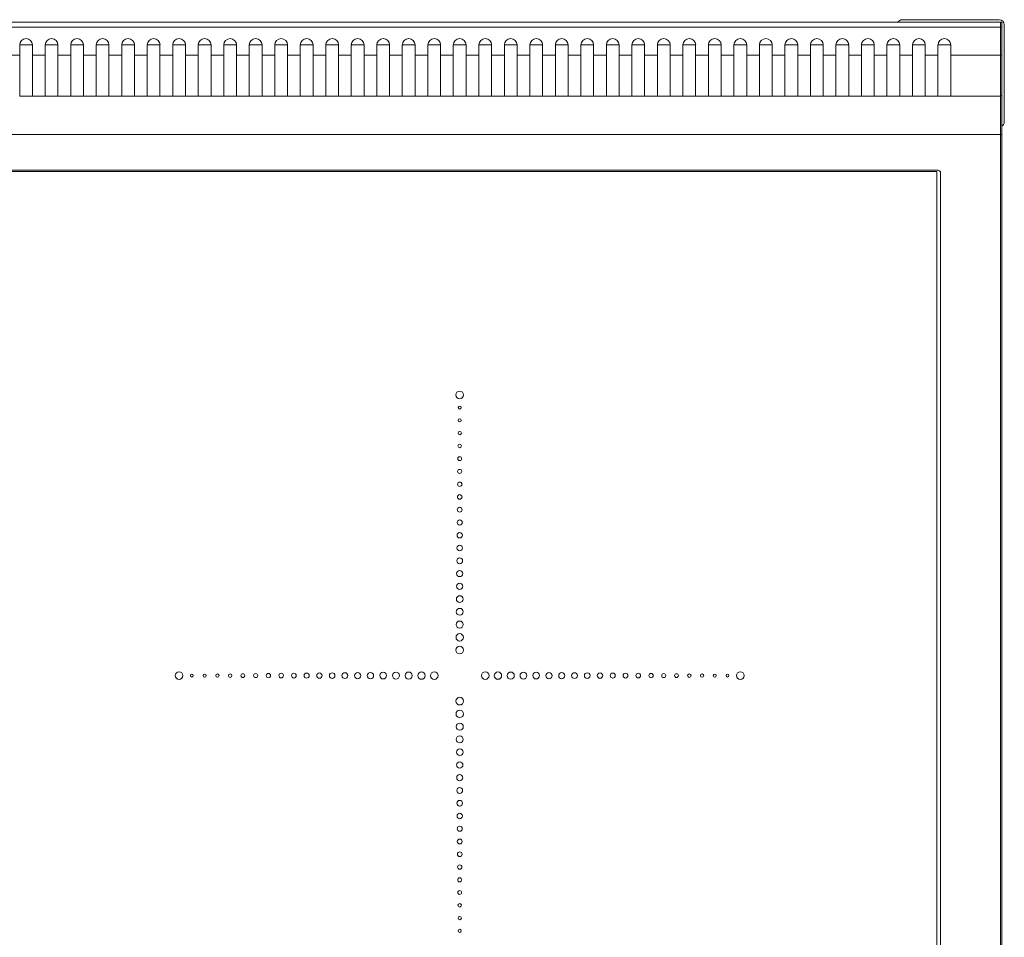
# Model space of a CAD drawing. Units: millimetres. Extents: x -747 to 603, y -522 to 689.
# Drawn here: x 140 to 526, y 115 to 474 of the extents above; entities that cross this region are included whole.
import ezdxf

# ---------------------------------------------------------------- set-up
doc = ezdxf.new("R2010")
doc.units = ezdxf.units.MM
doc.layers.add('plan', color=10, linetype='Continuous')

# ---------------------------------------------------------------- blocks, each defined once
blk = doc.blocks.new('A$Ceb0650a5')
at = {"linetype": 'Continuous', "lineweight": 0}
for p, q in [((142.98, 510.39), (1316.98, 510.39)), ((1316.48, 511.39), (1278.48, 511.39)), ((1316.98, 510.39), (1316.98, 508.49)), ((1317.48, 510.39), (1316.98, 510.39)), ((1317.48, 509.89), (1317.48, 510.39)), ((1317.48, 508.48), (1317.48, 509.89)), ((142.98, 508.49), (1316.98, 508.49)), ((1316.98, 497.49), (1316.98, 508.49)), ((1317.48, 508.48), (1317.48, 497.49)), ((1318.48, 471.39), (1318.48, 509.39)), ((932.48, 501.49), (932.48, 497.49)), ((932.48, 501.49), (934.12, 501.49)), ((934.12, 501.49), (935.85, 501.49)), ((935.85, 501.49), (937.48, 501.49)), ((937.48, 501.49), (937.49, 501.49)), ((937.48, 501.49), (937.48, 497.49)), ((942.48, 501.49), (944.12, 501.49)), ((942.48, 501.49), (942.48, 497.49)), ((944.12, 501.49), (945.85, 501.49)), ((945.85, 501.49), (947.48, 501.49)), ((947.48, 501.49), (947.48, 497.49)), ((947.48, 501.49), (947.49, 501.49)), ((952.48, 501.49), (952.48, 497.49)), ((952.48, 501.49), (954.12, 501.49)), ((954.12, 501.49), (955.85, 501.49)), ((955.85, 501.49), (957.48, 501.49)), ((957.48, 501.49), (957.49, 501.49)), ((957.48, 501.49), (957.48, 497.49)), ((962.48, 501.49), (964.12, 501.49)), ((962.48, 501.49), (962.48, 497.49)), ((964.12, 501.49), (965.85, 501.49)), ((965.85, 501.49), (967.48, 501.49)), ((967.48, 501.49), (967.48, 497.49)), ((967.48, 501.49), (967.49, 501.49)), ((972.48, 501.49), (972.48, 497.49)), ((972.48, 501.49), (974.12, 501.49)), ((974.12, 501.49), (975.85, 501.49)), ((975.85, 501.49), (977.48, 501.49)), ((977.48, 501.49), (977.49, 501.49)), ((977.48, 501.49), (977.48, 497.49)), ((982.48, 501.49), (984.12, 501.49)), ((982.48, 501.49), (982.48, 497.49)), ((984.12, 501.49), (985.85, 501.49)), ((985.85, 501.49), (987.48, 501.49)), ((987.48, 501.49), (987.48, 497.49)), ((987.48, 501.49), (987.49, 501.49)), ((992.48, 501.49), (992.48, 497.49)), ((992.48, 501.49), (994.12, 501.49)), ((994.12, 501.49), (995.85, 501.49)), ((995.85, 501.49), (997.48, 501.49)), ((997.48, 501.49), (997.49, 501.49)), ((997.48, 501.49), (997.48, 497.49)), ((1002.48, 501.49), (1004.12, 501.49)), ((1002.48, 501.49), (1002.48, 497.49)), ((1004.12, 501.49), (1005.85, 501.49)), ((1005.85, 501.49), (1007.48, 501.49)), ((1007.48, 501.49), (1007.48, 497.49)), ((1007.48, 501.49), (1007.49, 501.49)), ((1012.48, 501.49), (1012.48, 497.49)), ((1012.48, 501.49), (1014.12, 501.49)), ((1014.12, 501.49), (1015.85, 501.49)), ((1015.85, 501.49), (1017.48, 501.49)), ((1017.48, 501.49), (1017.49, 501.49)), ((1017.48, 501.49), (1017.48, 497.49)), ((1022.48, 501.49), (1024.12, 501.49)), ((1022.48, 501.49), (1022.48, 497.49)), ((1024.12, 501.49), (1025.85, 501.49)), ((1025.85, 501.49), (1027.48, 501.49)), ((1027.48, 501.49), (1027.48, 497.49)), ((1027.48, 501.49), (1027.49, 501.49)), ((1032.48, 501.49), (1032.48, 497.49)), ((1032.48, 501.49), (1034.12, 501.49)), ((1034.12, 501.49), (1035.85, 501.49)), ((1035.85, 501.49), (1037.48, 501.49)), ((1037.48, 501.49), (1037.49, 501.49)), ((1037.48, 501.49), (1037.48, 497.49)), ((1042.48, 501.49), (1044.12, 501.49)), ((1042.48, 501.49), (1042.48, 497.49)), ((1044.12, 501.49), (1045.85, 501.49)), ((1045.85, 501.49), (1047.48, 501.49)), ((1047.48, 501.49), (1047.48, 497.49)), ((1047.48, 501.49), (1047.49, 501.49)), ((1052.48, 501.49), (1052.48, 497.49)), ((1052.48, 501.49), (1054.12, 501.49)), ((1054.12, 501.49), (1055.85, 501.49)), ((1055.85, 501.49), (1057.48, 501.49)), ((1057.48, 501.49), (1057.49, 501.49)), ((1057.48, 501.49), (1057.48, 497.49)), ((1062.48, 501.49), (1064.12, 501.49)), ((1062.48, 501.49), (1062.48, 497.49)), ((1064.12, 501.49), (1065.85, 501.49)), ((1065.85, 501.49), (1067.48, 501.49)), ((1067.48, 501.49), (1067.48, 497.49)), ((1067.48, 501.49), (1067.49, 501.49)), ((1072.48, 501.49), (1072.48, 497.49)), ((1072.48, 501.49), (1074.12, 501.49)), ((1074.12, 501.49), (1075.85, 501.49)), ((1075.85, 501.49), (1077.48, 501.49)), ((1077.48, 501.49), (1077.49, 501.49)), ((1077.48, 501.49), (1077.48, 497.49)), ((1082.48, 501.49), (1084.12, 501.49)), ((1082.48, 501.49), (1082.48, 497.49)), ((1084.12, 501.49), (1085.85, 501.49)), ((1085.85, 501.49), (1087.48, 501.49)), ((1087.48, 501.49), (1087.48, 497.49)), ((1087.48, 501.49), (1087.49, 501.49)), ((1092.48, 501.49), (1092.48, 497.49)), ((1092.48, 501.49), (1094.12, 501.49)), ((1094.12, 501.49), (1095.85, 501.49)), ((1095.85, 501.49), (1097.48, 501.49)), ((1097.48, 501.49), (1097.49, 501.49)), ((1097.48, 501.49), (1097.48, 497.49)), ((1102.48, 501.49), (1104.12, 501.49)), ((1102.48, 501.49), (1102.48, 497.49)), ((1104.12, 501.49), (1105.85, 501.49)), ((1105.85, 501.49), (1107.48, 501.49)), ((1107.48, 501.49), (1107.48, 497.49)), ((1107.48, 501.49), (1107.49, 501.49)), ((1112.48, 501.49), (1112.48, 497.49)), ((1112.48, 501.49), (1114.12, 501.49)), ((1114.12, 501.49), (1115.85, 501.49)), ((1115.85, 501.49), (1117.48, 501.49)), ((1117.48, 501.49), (1117.49, 501.49)), ((1117.48, 501.49), (1117.48, 497.49)), ((1122.48, 501.49), (1124.12, 501.49)), ((1122.48, 501.49), (1122.48, 497.49)), ((1124.12, 501.49), (1125.85, 501.49)), ((1125.85, 501.49), (1127.48, 501.49)), ((1127.48, 501.49), (1127.48, 497.49)), ((1127.48, 501.49), (1127.49, 501.49)), ((1132.48, 501.49), (1132.48, 497.49)), ((1132.48, 501.49), (1134.12, 501.49)), ((1134.12, 501.49), (1135.85, 501.49)), ((1135.85, 501.49), (1137.48, 501.49)), ((1137.48, 501.49), (1137.49, 501.49)), ((1137.48, 501.49), (1137.48, 497.49)), ((1142.48, 501.49), (1144.12, 501.49)), ((1142.48, 501.49), (1142.48, 497.49)), ((1144.12, 501.49), (1145.85, 501.49)), ((1145.85, 501.49), (1147.48, 501.49)), ((1147.48, 501.49), (1147.48, 497.49)), ((1147.48, 501.49), (1147.49, 501.49)), ((1152.48, 501.49), (1152.48, 497.49)), ((1152.48, 501.49), (1154.12, 501.49)), ((1154.12, 501.49), (1155.85, 501.49)), ((1155.85, 501.49), (1157.48, 501.49)), ((1157.48, 501.49), (1157.49, 501.49)), ((1157.48, 501.49), (1157.48, 497.49)), ((1162.48, 501.49), (1164.12, 501.49)), ((1162.48, 501.49), (1162.48, 497.49)), ((1164.12, 501.49), (1165.85, 501.49)), ((1165.85, 501.49), (1167.48, 501.49)), ((1167.48, 501.49), (1167.48, 497.49)), ((1167.48, 501.49), (1167.49, 501.49)), ((1172.48, 501.49), (1172.48, 497.49)), ((1172.48, 501.49), (1174.12, 501.49)), ((1174.12, 501.49), (1175.85, 501.49)), ((1175.85, 501.49), (1177.48, 501.49)), ((1177.48, 501.49), (1177.49, 501.49)), ((1177.48, 501.49), (1177.48, 497.49)), ((1182.48, 501.49), (1184.12, 501.49)), ((1182.48, 501.49), (1182.48, 497.49)), ((1184.12, 501.49), (1185.85, 501.49)), ((1185.85, 501.49), (1187.48, 501.49)), ((1187.48, 501.49), (1187.48, 497.49)), ((1187.48, 501.49), (1187.49, 501.49)), ((1192.48, 501.49), (1192.48, 497.49)), ((1192.48, 501.49), (1194.12, 501.49)), ((1194.12, 501.49), (1195.85, 501.49)), ((1195.85, 501.49), (1197.48, 501.49)), ((1197.48, 501.49), (1197.49, 501.49)), ((1197.48, 501.49), (1197.48, 497.49)), ((1202.48, 501.49), (1204.12, 501.49)), ((1202.48, 501.49), (1202.48, 497.49)), ((1204.12, 501.49), (1205.85, 501.49)), ((1205.85, 501.49), (1207.48, 501.49)), ((1207.48, 501.49), (1207.48, 497.49)), ((1207.48, 501.49), (1207.49, 501.49)), ((1212.48, 501.49), (1212.48, 497.49)), ((1212.48, 501.49), (1214.12, 501.49)), ((1214.12, 501.49), (1215.85, 501.49)), ((1215.85, 501.49), (1217.48, 501.49)), ((1217.48, 501.49), (1217.49, 501.49)), ((1217.48, 501.49), (1217.48, 497.49)), ((1222.48, 501.49), (1224.12, 501.49)), ((1222.48, 501.49), (1222.48, 497.49)), ((1224.12, 501.49), (1225.85, 501.49)), ((1225.85, 501.49), (1227.48, 501.49)), ((1227.48, 501.49), (1227.48, 497.49)), ((1227.48, 501.49), (1227.49, 501.49)), ((1232.48, 501.49), (1232.48, 497.49)), ((1232.48, 501.49), (1234.12, 501.49)), ((1234.12, 501.49), (1235.85, 501.49)), ((1235.85, 501.49), (1237.48, 501.49)), ((1237.48, 501.49), (1237.49, 501.49)), ((1237.48, 501.49), (1237.48, 497.49)), ((1242.48, 501.49), (1244.12, 501.49)), ((1242.48, 501.49), (1242.48, 497.49)), ((1244.12, 501.49), (1245.85, 501.49)), ((1245.85, 501.49), (1247.48, 501.49)), ((1247.48, 501.49), (1247.48, 497.49)), ((1247.48, 501.49), (1247.49, 501.49)), ((1252.48, 501.49), (1252.48, 497.49)), ((1252.48, 501.49), (1254.12, 501.49)), ((1254.12, 501.49), (1255.85, 501.49)), ((1255.85, 501.49), (1257.48, 501.49)), ((1257.48, 501.49), (1257.49, 501.49)), ((1257.48, 501.49), (1257.48, 497.49)), ((1262.48, 501.49), (1264.12, 501.49)), ((1262.48, 501.49), (1262.48, 497.49)), ((1264.12, 501.49), (1265.85, 501.49)), ((1265.85, 501.49), (1267.48, 501.49)), ((1267.48, 501.49), (1267.48, 497.49)), ((1267.48, 501.49), (1267.49, 501.49)), ((1272.48, 501.49), (1272.48, 497.49)), ((1272.48, 501.49), (1274.12, 501.49)), ((1274.12, 501.49), (1275.85, 501.49)), ((1275.85, 501.49), (1277.48, 501.49)), ((1277.48, 501.49), (1277.49, 501.49)), ((1277.48, 501.49), (1277.48, 497.49)), ((1282.48, 501.49), (1284.12, 501.49)), ((1282.48, 501.49), (1282.48, 497.49)), ((1284.12, 501.49), (1285.85, 501.49)), ((1285.85, 501.49), (1287.48, 501.49)), ((1287.48, 501.49), (1287.48, 497.49)), ((1287.48, 501.49), (1287.49, 501.49)), ((1292.48, 501.49), (1292.48, 497.49)), ((1292.48, 501.49), (1294.12, 501.49)), ((1294.12, 501.49), (1295.85, 501.49)), ((1295.85, 501.49), (1297.48, 501.49)), ((1297.48, 501.49), (1297.49, 501.49)), ((1297.48, 501.49), (1297.48, 497.49)), ((927.48, 497.49), (932.48, 497.49)), ((932.48, 481.49), (932.48, 497.49)), ((937.48, 497.49), (942.48, 497.49)), ((937.48, 497.49), (937.48, 481.49)), ((942.48, 481.49), (942.48, 497.49)), ((947.48, 497.49), (947.48, 481.49)), ((947.48, 497.49), (952.48, 497.49)), ((952.48, 481.49), (952.48, 497.49)), ((957.48, 497.49), (962.48, 497.49)), ((957.48, 497.49), (957.48, 481.49)), ((962.48, 481.49), (962.48, 497.49)), ((967.48, 497.49), (967.48, 481.49)), ((967.48, 497.49), (972.48, 497.49)), ((972.48, 481.49), (972.48, 497.49)), ((977.48, 497.49), (982.48, 497.49)), ((977.48, 497.49), (977.48, 481.49)), ((982.48, 481.49), (982.48, 497.49)), ((987.48, 497.49), (987.48, 481.49)), ((987.48, 497.49), (992.48, 497.49)), ((992.48, 481.49), (992.48, 497.49)), ((997.48, 497.49), (1002.48, 497.49)), ((997.48, 497.49), (997.48, 481.49)), ((1002.48, 481.49), (1002.48, 497.49)), ((1007.48, 497.49), (1007.48, 481.49)), ((1007.48, 497.49), (1012.48, 497.49)), ((1012.48, 481.49), (1012.48, 497.49)), ((1017.48, 497.49), (1022.48, 497.49)), ((1017.48, 497.49), (1017.48, 481.49)), ((1022.48, 481.49), (1022.48, 497.49)), ((1027.48, 497.49), (1027.48, 481.49)), ((1027.48, 497.49), (1032.48, 497.49)), ((1032.48, 481.49), (1032.48, 497.49)), ((1037.48, 497.49), (1042.48, 497.49)), ((1037.48, 497.49), (1037.48, 481.49)), ((1042.48, 481.49), (1042.48, 497.49)), ((1047.48, 497.49), (1047.48, 481.49)), ((1047.48, 497.49), (1052.48, 497.49)), ((1052.48, 481.49), (1052.48, 497.49)), ((1057.48, 497.49), (1062.48, 497.49)), ((1057.48, 497.49), (1057.48, 481.49)), ((1062.48, 481.49), (1062.48, 497.49)), ((1067.48, 497.49), (1067.48, 481.49)), ((1067.48, 497.49), (1072.48, 497.49)), ((1072.48, 481.49), (1072.48, 497.49)), ((1077.48, 497.49), (1082.48, 497.49)), ((1077.48, 497.49), (1077.48, 481.49)), ((1082.48, 481.49), (1082.48, 497.49)), ((1087.48, 497.49), (1087.48, 481.49)), ((1087.48, 497.49), (1092.48, 497.49)), ((1092.48, 481.49), (1092.48, 497.49)), ((1097.48, 497.49), (1102.48, 497.49)), ((1097.48, 497.49), (1097.48, 481.49)), ((1102.48, 481.49), (1102.48, 497.49)), ((1107.48, 497.49), (1107.48, 481.49)), ((1107.48, 497.49), (1112.48, 497.49)), ((1112.48, 481.49), (1112.48, 497.49)), ((1117.48, 497.49), (1122.48, 497.49)), ((1117.48, 497.49), (1117.48, 481.49)), ((1122.48, 481.49), (1122.48, 497.49)), ((1127.48, 497.49), (1127.48, 481.49)), ((1127.48, 497.49), (1132.48, 497.49)), ((1132.48, 481.49), (1132.48, 497.49)), ((1137.48, 497.49), (1142.48, 497.49)), ((1137.48, 497.49), (1137.48, 481.49)), ((1142.48, 481.49), (1142.48, 497.49)), ((1147.48, 497.49), (1147.48, 481.49)), ((1147.48, 497.49), (1152.48, 497.49)), ((1152.48, 481.49), (1152.48, 497.49)), ((1157.48, 497.49), (1162.48, 497.49)), ((1157.48, 497.49), (1157.48, 481.49)), ((1162.48, 481.49), (1162.48, 497.49)), ((1167.48, 497.49), (1167.48, 481.49)), ((1167.48, 497.49), (1172.48, 497.49)), ((1172.48, 481.49), (1172.48, 497.49)), ((1177.48, 497.49), (1182.48, 497.49)), ((1177.48, 497.49), (1177.48, 481.49)), ((1182.48, 481.49), (1182.48, 497.49)), ((1187.48, 497.49), (1187.48, 481.49)), ((1187.48, 497.49), (1192.48, 497.49)), ((1192.48, 481.49), (1192.48, 497.49)), ((1197.48, 497.49), (1202.48, 497.49)), ((1197.48, 497.49), (1197.48, 481.49)), ((1202.48, 481.49), (1202.48, 497.49)), ((1207.48, 497.49), (1207.48, 481.49)), ((1207.48, 497.49), (1212.48, 497.49)), ((1212.48, 481.49), (1212.48, 497.49)), ((1217.48, 497.49), (1222.48, 497.49)), ((1217.48, 497.49), (1217.48, 481.49)), ((1222.48, 481.49), (1222.48, 497.49)), ((1227.48, 497.49), (1227.48, 481.49)), ((1227.48, 497.49), (1232.48, 497.49)), ((1232.48, 481.49), (1232.48, 497.49)), ((1237.48, 497.49), (1242.48, 497.49)), ((1237.48, 497.49), (1237.48, 481.49)), ((1242.48, 481.49), (1242.48, 497.49)), ((1247.48, 497.49), (1247.48, 481.49)), ((1247.48, 497.49), (1252.48, 497.49)), ((1252.48, 481.49), (1252.48, 497.49)), ((1257.48, 497.49), (1262.48, 497.49)), ((1257.48, 497.49), (1257.48, 481.49)), ((1262.48, 481.49), (1262.48, 497.49)), ((1267.48, 497.49), (1267.48, 481.49)), ((1267.48, 497.49), (1272.48, 497.49)), ((1272.48, 481.49), (1272.48, 497.49)), ((1277.48, 497.49), (1282.48, 497.49)), ((1277.48, 497.49), (1277.48, 481.49)), ((1282.48, 481.49), (1282.48, 497.49)), ((1287.48, 497.49), (1287.48, 481.49)), ((1287.48, 497.49), (1292.48, 497.49)), ((1292.48, 481.49), (1292.48, 497.49)), ((1297.48, 497.49), (1316.98, 497.49)), ((1297.48, 497.49), (1297.48, 481.49)), ((1316.98, 497.49), (1316.98, 481.49)), ((1316.98, 497.49), (1317.48, 497.49)), ((1317.48, 481.99), (1317.48, 497.49)), ((932.48, 481.49), (937.48, 481.49)), ((937.48, 481.49), (942.48, 481.49)), ((942.48, 481.49), (947.48, 481.49)), ((947.48, 481.49), (952.48, 481.49)), ((952.48, 481.49), (957.48, 481.49)), ((957.48, 481.49), (962.48, 481.49)), ((962.48, 481.49), (967.48, 481.49)), ((967.48, 481.49), (972.48, 481.49)), ((972.48, 481.49), (977.48, 481.49)), ((977.48, 481.49), (982.48, 481.49)), ((982.48, 481.49), (987.48, 481.49)), ((987.48, 481.49), (992.48, 481.49)), ((992.48, 481.49), (997.48, 481.49)), ((997.48, 481.49), (1002.48, 481.49)), ((1002.48, 481.49), (1007.48, 481.49)), ((1007.48, 481.49), (1012.48, 481.49)), ((1012.48, 481.49), (1017.48, 481.49)), ((1017.48, 481.49), (1022.48, 481.49)), ((1022.48, 481.49), (1027.48, 481.49)), ((1027.48, 481.49), (1032.48, 481.49)), ((1032.48, 481.49), (1037.48, 481.49)), ((1037.48, 481.49), (1042.48, 481.49)), ((1042.48, 481.49), (1047.48, 481.49)), ((1047.48, 481.49), (1052.48, 481.49)), ((1052.48, 481.49), (1057.48, 481.49)), ((1057.48, 481.49), (1062.48, 481.49)), ((1062.48, 481.49), (1067.48, 481.49)), ((1067.48, 481.49), (1072.48, 481.49)), ((1072.48, 481.49), (1077.48, 481.49)), ((1077.48, 481.49), (1082.48, 481.49)), ((1082.48, 481.49), (1087.48, 481.49)), ((1087.48, 481.49), (1092.48, 481.49)), ((1092.48, 481.49), (1097.48, 481.49)), ((1097.48, 481.49), (1102.48, 481.49)), ((1102.48, 481.49), (1107.48, 481.49)), ((1107.48, 481.49), (1112.48, 481.49)), ((1112.48, 481.49), (1117.48, 481.49)), ((1117.48, 481.49), (1122.48, 481.49)), ((1122.48, 481.49), (1127.48, 481.49)), ((1127.48, 481.49), (1132.48, 481.49)), ((1132.48, 481.49), (1137.48, 481.49)), ((1137.48, 481.49), (1142.48, 481.49)), ((1142.48, 481.49), (1147.48, 481.49)), ((1147.48, 481.49), (1152.48, 481.49)), ((1152.48, 481.49), (1157.48, 481.49)), ((1157.48, 481.49), (1162.48, 481.49)), ((1162.48, 481.49), (1167.48, 481.49)), ((1167.48, 481.49), (1172.48, 481.49)), ((1172.48, 481.49), (1177.48, 481.49)), ((1177.48, 481.49), (1182.48, 481.49)), ((1182.48, 481.49), (1187.48, 481.49)), ((1187.48, 481.49), (1192.48, 481.49)), ((1192.48, 481.49), (1197.48, 481.49)), ((1197.48, 481.49), (1202.48, 481.49)), ((1202.48, 481.49), (1207.48, 481.49)), ((1207.48, 481.49), (1212.48, 481.49)), ((1212.48, 481.49), (1217.48, 481.49)), ((1217.48, 481.49), (1222.48, 481.49)), ((1222.48, 481.49), (1227.48, 481.49)), ((1227.48, 481.49), (1232.48, 481.49)), ((1232.48, 481.49), (1237.48, 481.49)), ((1237.48, 481.49), (1242.48, 481.49)), ((1242.48, 481.49), (1247.48, 481.49)), ((1247.48, 481.49), (1252.48, 481.49)), ((1252.48, 481.49), (1257.48, 481.49)), ((1257.48, 481.49), (1262.48, 481.49)), ((1262.48, 481.49), (1267.48, 481.49)), ((1267.48, 481.49), (1272.48, 481.49)), ((1272.48, 481.49), (1277.48, 481.49)), ((1277.48, 481.49), (1282.48, 481.49)), ((1282.48, 481.49), (1287.48, 481.49)), ((1287.48, 481.49), (1292.48, 481.49)), ((1292.48, 481.49), (1297.48, 481.49)), ((1297.48, 481.49), (1316.98, 481.49)), ((1316.98, 466.39), (1316.98, 481.49)), ((1317.48, 481.99), (1317.48, 466.39)), ((142.98, 466.39), (1316.98, 466.39)), ((1316.98, -372.51), (1316.98, 466.39)), ((1317.48, 466.39), (1317.48, -372.51)), ((1292.48, 452.39), (167.48, 452.39)), ((1291.98, 451.89), (917.98, 451.89)), ((1291.98, -338.11), (1291.98, 451.89)), ((1293.48, -338.01), (1293.48, 451.39))]:
    blk.add_line(p, q, dxfattribs=at)
for centre, radius in [((1104.98, 364.39), 1.5), ((1104.98, 359.39), 0.55), ((1104.98, 354.39), 0.6), ((1104.98, 349.39), 0.65), ((1104.98, 344.39), 0.7), ((1104.98, 339.39), 0.75), ((1104.98, 334.39), 0.8), ((1104.98, 329.39), 0.85), ((1104.98, 324.39), 0.9), ((1104.98, 319.39), 0.95), ((1104.98, 314.39), 1), ((1104.98, 309.39), 1.05), ((1104.98, 304.39), 1.1), ((1104.98, 299.39), 1.15), ((1104.98, 294.39), 1.2), ((1104.98, 289.39), 1.25), ((1104.98, 284.39), 1.3), ((1104.98, 279.39), 1.35), ((1104.98, 274.39), 1.4), ((1104.98, 269.39), 1.45), ((1104.98, 264.39), 1.5)]:
    blk.add_circle(centre, radius, dxfattribs=at)
for centre, radius, start, end in [((1278.48, 509.39), 2, 90, 150), ((1316.48, 509.39), 2, 0, 90), ((1316.98, 509.89), 0.5, 0, 90), ((934.99, 501.49), 2.5, 0, 180), ((944.99, 501.49), 2.5, 0, 180), ((954.99, 501.49), 2.5, 0, 180), ((964.99, 501.49), 2.5, 0, 180), ((974.99, 501.49), 2.5, 0, 180), ((984.99, 501.49), 2.5, 0, 180), ((994.99, 501.49), 2.5, 0, 180), ((1004.99, 501.49), 2.5, 0, 180), ((1014.99, 501.49), 2.5, 0, 180), ((1024.99, 501.49), 2.5, 0, 180), ((1034.99, 501.49), 2.5, 0, 180), ((1044.99, 501.49), 2.5, 0, 180), ((1054.99, 501.49), 2.5, 0, 180), ((1064.99, 501.49), 2.5, 0, 180), ((1074.99, 501.49), 2.5, 0, 180), ((1084.99, 501.49), 2.5, 0, 180), ((1094.99, 501.49), 2.5, 0, 180), ((1104.99, 501.49), 2.5, 0, 180), ((1114.99, 501.49), 2.5, 0, 180), ((1124.99, 501.49), 2.5, 0, 180), ((1134.99, 501.49), 2.5, 0, 180), ((1144.99, 501.49), 2.5, 0, 180), ((1154.99, 501.49), 2.5, 0, 180), ((1164.99, 501.49), 2.5, 0, 180), ((1174.99, 501.49), 2.5, 0, 180), ((1184.99, 501.49), 2.5, 0, 180), ((1194.99, 501.49), 2.5, 0, 180), ((1204.99, 501.49), 2.5, 0, 180), ((1214.99, 501.49), 2.5, 0, 180), ((1224.99, 501.49), 2.5, 0, 180), ((1234.99, 501.49), 2.5, 0, 180), ((1244.99, 501.49), 2.5, 0, 180), ((1254.99, 501.49), 2.5, 0, 180), ((1264.99, 501.49), 2.5, 0, 180), ((1274.99, 501.49), 2.5, 0, 180), ((1284.99, 501.49), 2.5, 0, 180), ((1294.99, 501.49), 2.5, 0, 180), ((1316.98, 481.99), 0.5, 270, 0), ((1316.48, 471.39), 2, 300, 360), ((1292.48, 451.39), 1, 360, 90)]:
    blk.add_arc(centre, radius, start, end, dxfattribs=at)
for points, knots in [([(1317.48, 508.48), (1317.48, 508.48), (1317.43, 508.48), (1317.34, 508.49), (1317.25, 508.49), (1317.12, 508.49), (1316.98, 508.49)], [-0.0000183901, -0.0000183901, -0.0000183901, -0.0000183901, 0.0003760979, 0.0003760979, 0.0003760979, 0.0007705858, 0.0007705858, 0.0007705858, 0.0007705858]), ([(1316.98, 466.39), (1317.12, 466.39), (1317.25, 466.39), (1317.34, 466.39), (1317.43, 466.39), (1317.48, 466.39), (1317.48, 466.39)], [0, 0, 0, 0, 0.5, 0.5, 0.5, 1, 1, 1, 1])]:
    blk.add_open_spline(points, degree=3, knots=knots, dxfattribs=at)
for points in [[(994.98, 255.89), (994.16, 255.89), (993.48, 255.22), (993.48, 254.39)], [(996.48, 254.39), (996.48, 255.22), (995.81, 255.89), (994.98, 255.89)], [(999.98, 254.94), (999.68, 254.94), (999.43, 254.69), (999.43, 254.39)], [(1000.53, 254.39), (1000.53, 254.69), (1000.29, 254.94), (999.98, 254.94)], [(1004.98, 254.99), (1004.65, 254.99), (1004.38, 254.72), (1004.38, 254.39)], [(1005.58, 254.39), (1005.58, 254.72), (1005.32, 254.99), (1004.98, 254.99)], [(1009.98, 255.04), (1009.63, 255.04), (1009.33, 254.75), (1009.33, 254.39)], [(1010.63, 254.39), (1010.63, 254.75), (1010.34, 255.04), (1009.98, 255.04)], [(1014.98, 255.09), (1014.6, 255.09), (1014.28, 254.78), (1014.28, 254.39)], [(1015.68, 254.39), (1015.68, 254.78), (1015.37, 255.09), (1014.98, 255.09)], [(1019.98, 255.14), (1019.57, 255.14), (1019.23, 254.8), (1019.23, 254.39)], [(1020.73, 254.39), (1020.73, 254.8), (1020.4, 255.14), (1019.98, 255.14)], [(1024.98, 255.19), (1024.54, 255.19), (1024.18, 254.83), (1024.18, 254.39)], [(1025.78, 254.39), (1025.78, 254.83), (1025.43, 255.19), (1024.98, 255.19)], [(1029.98, 255.24), (1029.52, 255.24), (1029.13, 254.86), (1029.13, 254.39)], [(1030.83, 254.39), (1030.83, 254.86), (1030.45, 255.24), (1029.98, 255.24)], [(1034.98, 255.29), (1034.49, 255.29), (1034.08, 254.89), (1034.08, 254.39)], [(1035.88, 254.39), (1035.88, 254.89), (1035.48, 255.29), (1034.98, 255.29)], [(1039.98, 255.34), (1039.46, 255.34), (1039.03, 254.91), (1039.03, 254.39)], [(1040.93, 254.39), (1040.93, 254.91), (1040.51, 255.34), (1039.98, 255.34)], [(1044.98, 255.39), (1044.43, 255.39), (1043.98, 254.94), (1043.98, 254.39)], [(1045.98, 254.39), (1045.98, 254.94), (1045.54, 255.39), (1044.98, 255.39)], [(1049.98, 255.44), (1049.41, 255.44), (1048.93, 254.97), (1048.93, 254.39)], [(1051.03, 254.39), (1051.03, 254.97), (1050.56, 255.44), (1049.98, 255.44)], [(1054.98, 255.49), (1054.38, 255.49), (1053.88, 255), (1053.88, 254.39)], [(1056.08, 254.39), (1056.08, 255), (1055.59, 255.49), (1054.98, 255.49)], [(1059.98, 255.54), (1059.35, 255.54), (1058.83, 255.03), (1058.83, 254.39)], [(1061.13, 254.39), (1061.13, 255.03), (1060.62, 255.54), (1059.98, 255.54)], [(1064.98, 255.59), (1064.32, 255.59), (1063.78, 255.05), (1063.78, 254.39)], [(1066.18, 254.39), (1066.18, 255.05), (1065.65, 255.59), (1064.98, 255.59)], [(1069.98, 255.64), (1069.29, 255.64), (1068.73, 255.08), (1068.73, 254.39)], [(1071.23, 254.39), (1071.23, 255.08), (1070.68, 255.64), (1069.98, 255.64)], [(1074.98, 255.69), (1074.27, 255.69), (1073.68, 255.11), (1073.68, 254.39)], [(1076.28, 254.39), (1076.28, 255.11), (1075.7, 255.69), (1074.98, 255.69)], [(1079.98, 255.74), (1079.24, 255.74), (1078.63, 255.14), (1078.63, 254.39)], [(1081.33, 254.39), (1081.33, 255.14), (1080.73, 255.74), (1079.98, 255.74)], [(1084.98, 255.79), (1084.21, 255.79), (1083.58, 255.16), (1083.58, 254.39)], [(1086.38, 254.39), (1086.38, 255.16), (1085.76, 255.79), (1084.98, 255.79)], [(1089.98, 255.84), (1089.18, 255.84), (1088.53, 255.19), (1088.53, 254.39)], [(1091.43, 254.39), (1091.43, 255.19), (1090.79, 255.84), (1089.98, 255.84)], [(1094.98, 255.89), (1094.16, 255.89), (1093.48, 255.22), (1093.48, 254.39)], [(1096.48, 254.39), (1096.48, 255.22), (1095.81, 255.89), (1094.98, 255.89)], [(1114.98, 255.89), (1114.16, 255.89), (1113.48, 255.22), (1113.48, 254.39)], [(1116.48, 254.39), (1116.48, 255.22), (1115.81, 255.89), (1114.98, 255.89)], [(1119.98, 255.84), (1119.18, 255.84), (1118.53, 255.19), (1118.53, 254.39)], [(1121.43, 254.39), (1121.43, 255.19), (1120.79, 255.84), (1119.98, 255.84)], [(1124.98, 255.79), (1124.21, 255.79), (1123.58, 255.16), (1123.58, 254.39)], [(1126.38, 254.39), (1126.38, 255.16), (1125.76, 255.79), (1124.98, 255.79)], [(1129.98, 255.74), (1129.24, 255.74), (1128.63, 255.14), (1128.63, 254.39)], [(1131.33, 254.39), (1131.33, 255.14), (1130.73, 255.74), (1129.98, 255.74)], [(1134.98, 255.69), (1134.27, 255.69), (1133.68, 255.11), (1133.68, 254.39)], [(1136.28, 254.39), (1136.28, 255.11), (1135.7, 255.69), (1134.98, 255.69)], [(1139.98, 255.64), (1139.29, 255.64), (1138.73, 255.08), (1138.73, 254.39)], [(1141.23, 254.39), (1141.23, 255.08), (1140.68, 255.64), (1139.98, 255.64)], [(1144.98, 255.59), (1144.32, 255.59), (1143.78, 255.05), (1143.78, 254.39)], [(1146.18, 254.39), (1146.18, 255.05), (1145.65, 255.59), (1144.98, 255.59)], [(1149.98, 255.54), (1149.35, 255.54), (1148.83, 255.03), (1148.83, 254.39)], [(1151.13, 254.39), (1151.13, 255.03), (1150.62, 255.54), (1149.98, 255.54)], [(1154.98, 255.49), (1154.38, 255.49), (1153.88, 255), (1153.88, 254.39)], [(1156.08, 254.39), (1156.08, 255), (1155.59, 255.49), (1154.98, 255.49)], [(1159.98, 255.44), (1159.41, 255.44), (1158.93, 254.97), (1158.93, 254.39)], [(1161.03, 254.39), (1161.03, 254.97), (1160.56, 255.44), (1159.98, 255.44)], [(1164.98, 255.39), (1164.43, 255.39), (1163.98, 254.94), (1163.98, 254.39)], [(1165.98, 254.39), (1165.98, 254.94), (1165.54, 255.39), (1164.98, 255.39)], [(1169.98, 255.34), (1169.46, 255.34), (1169.03, 254.92), (1169.03, 254.39)], [(1170.93, 254.39), (1170.93, 254.92), (1170.51, 255.34), (1169.98, 255.34)], [(1174.98, 255.29), (1174.49, 255.29), (1174.08, 254.89), (1174.08, 254.39)], [(1175.88, 254.39), (1175.88, 254.89), (1175.48, 255.29), (1174.98, 255.29)], [(1179.98, 255.24), (1179.52, 255.24), (1179.13, 254.86), (1179.13, 254.39)], [(1180.83, 254.39), (1180.83, 254.86), (1180.45, 255.24), (1179.98, 255.24)], [(1184.98, 255.19), (1184.54, 255.19), (1184.18, 254.83), (1184.18, 254.39)], [(1185.78, 254.39), (1185.78, 254.83), (1185.43, 255.19), (1184.98, 255.19)], [(1189.98, 255.14), (1189.57, 255.14), (1189.23, 254.81), (1189.23, 254.39)], [(1190.73, 254.39), (1190.73, 254.81), (1190.4, 255.14), (1189.98, 255.14)], [(1194.98, 255.09), (1194.6, 255.09), (1194.28, 254.78), (1194.28, 254.39)], [(1195.68, 254.39), (1195.68, 254.78), (1195.37, 255.09), (1194.98, 255.09)], [(1199.98, 255.04), (1199.63, 255.04), (1199.33, 254.75), (1199.33, 254.39)], [(1200.63, 254.39), (1200.63, 254.75), (1200.34, 255.04), (1199.98, 255.04)], [(1204.98, 254.99), (1204.65, 254.99), (1204.38, 254.72), (1204.38, 254.39)], [(1205.58, 254.39), (1205.58, 254.72), (1205.32, 254.99), (1204.98, 254.99)], [(1209.98, 254.94), (1209.68, 254.94), (1209.43, 254.69), (1209.43, 254.39)], [(1210.53, 254.39), (1210.53, 254.69), (1210.29, 254.94), (1209.98, 254.94)], [(1214.98, 255.89), (1214.16, 255.89), (1213.48, 255.22), (1213.48, 254.39)], [(1216.48, 254.39), (1216.48, 255.22), (1215.81, 255.89), (1214.98, 255.89)], [(993.48, 254.39), (993.48, 253.56), (994.16, 252.89), (994.98, 252.89)], [(994.98, 252.89), (995.81, 252.89), (996.48, 253.56), (996.48, 254.39)], [(999.43, 254.39), (999.43, 254.09), (999.68, 253.84), (999.98, 253.84)], [(999.98, 253.84), (1000.29, 253.84), (1000.53, 254.09), (1000.53, 254.39)], [(1004.38, 254.39), (1004.38, 254.06), (1004.65, 253.79), (1004.98, 253.79)], [(1004.98, 253.79), (1005.32, 253.79), (1005.58, 254.06), (1005.58, 254.39)], [(1009.33, 254.39), (1009.33, 254.03), (1009.63, 253.74), (1009.98, 253.74)], [(1009.98, 253.74), (1010.34, 253.74), (1010.63, 254.03), (1010.63, 254.39)], [(1014.28, 254.39), (1014.28, 254), (1014.6, 253.69), (1014.98, 253.69)], [(1014.98, 253.69), (1015.37, 253.69), (1015.68, 254), (1015.68, 254.39)], [(1019.23, 254.39), (1019.23, 253.98), (1019.57, 253.64), (1019.98, 253.64)], [(1019.98, 253.64), (1020.4, 253.64), (1020.73, 253.98), (1020.73, 254.39)], [(1024.18, 254.39), (1024.18, 253.95), (1024.54, 253.59), (1024.98, 253.59)], [(1024.98, 253.59), (1025.43, 253.59), (1025.78, 253.95), (1025.78, 254.39)], [(1029.13, 254.39), (1029.13, 253.92), (1029.52, 253.54), (1029.98, 253.54)], [(1029.98, 253.54), (1030.45, 253.54), (1030.83, 253.92), (1030.83, 254.39)], [(1034.08, 254.39), (1034.08, 253.89), (1034.49, 253.49), (1034.98, 253.49)], [(1034.98, 253.49), (1035.48, 253.49), (1035.88, 253.89), (1035.88, 254.39)], [(1039.03, 254.39), (1039.03, 253.87), (1039.46, 253.44), (1039.98, 253.44)], [(1039.98, 253.44), (1040.51, 253.44), (1040.93, 253.87), (1040.93, 254.39)], [(1043.98, 254.39), (1043.98, 253.84), (1044.43, 253.39), (1044.98, 253.39)], [(1044.98, 253.39), (1045.54, 253.39), (1045.98, 253.84), (1045.98, 254.39)], [(1048.93, 254.39), (1048.93, 253.81), (1049.41, 253.34), (1049.98, 253.34)], [(1049.98, 253.34), (1050.56, 253.34), (1051.03, 253.81), (1051.03, 254.39)], [(1053.88, 254.39), (1053.88, 253.78), (1054.38, 253.29), (1054.98, 253.29)], [(1054.98, 253.29), (1055.59, 253.29), (1056.08, 253.78), (1056.08, 254.39)], [(1058.83, 254.39), (1058.83, 253.76), (1059.35, 253.24), (1059.98, 253.24)], [(1059.98, 253.24), (1060.62, 253.24), (1061.13, 253.76), (1061.13, 254.39)], [(1063.78, 254.39), (1063.78, 253.73), (1064.32, 253.19), (1064.98, 253.19)], [(1064.98, 253.19), (1065.65, 253.19), (1066.18, 253.73), (1066.18, 254.39)], [(1068.73, 254.39), (1068.73, 253.7), (1069.29, 253.14), (1069.98, 253.14)], [(1069.98, 253.14), (1070.68, 253.14), (1071.23, 253.7), (1071.23, 254.39)], [(1073.68, 254.39), (1073.68, 253.67), (1074.27, 253.09), (1074.98, 253.09)], [(1074.98, 253.09), (1075.7, 253.09), (1076.28, 253.67), (1076.28, 254.39)], [(1078.63, 254.39), (1078.63, 253.64), (1079.24, 253.04), (1079.98, 253.04)], [(1079.98, 253.04), (1080.73, 253.04), (1081.33, 253.64), (1081.33, 254.39)], [(1083.58, 254.39), (1083.58, 253.62), (1084.21, 252.99), (1084.98, 252.99)], [(1084.98, 252.99), (1085.76, 252.99), (1086.38, 253.62), (1086.38, 254.39)], [(1088.53, 254.39), (1088.53, 253.59), (1089.18, 252.94), (1089.98, 252.94)], [(1089.98, 252.94), (1090.79, 252.94), (1091.43, 253.59), (1091.43, 254.39)], [(1093.48, 254.39), (1093.48, 253.56), (1094.16, 252.89), (1094.98, 252.89)], [(1094.98, 252.89), (1095.81, 252.89), (1096.48, 253.56), (1096.48, 254.39)], [(1113.48, 254.39), (1113.48, 253.56), (1114.16, 252.89), (1114.98, 252.89)], [(1114.98, 252.89), (1115.81, 252.89), (1116.48, 253.56), (1116.48, 254.39)], [(1118.53, 254.39), (1118.53, 253.59), (1119.18, 252.94), (1119.98, 252.94)], [(1119.98, 252.94), (1120.79, 252.94), (1121.43, 253.59), (1121.43, 254.39)], [(1123.58, 254.39), (1123.58, 253.62), (1124.21, 252.99), (1124.98, 252.99)], [(1124.98, 252.99), (1125.76, 252.99), (1126.38, 253.62), (1126.38, 254.39)], [(1128.63, 254.39), (1128.63, 253.65), (1129.24, 253.04), (1129.98, 253.04)], [(1129.98, 253.04), (1130.73, 253.04), (1131.33, 253.65), (1131.33, 254.39)], [(1133.68, 254.39), (1133.68, 253.67), (1134.27, 253.09), (1134.98, 253.09)], [(1134.98, 253.09), (1135.7, 253.09), (1136.28, 253.67), (1136.28, 254.39)], [(1138.73, 254.39), (1138.73, 253.7), (1139.29, 253.14), (1139.98, 253.14)], [(1139.98, 253.14), (1140.68, 253.14), (1141.23, 253.7), (1141.23, 254.39)], [(1143.78, 254.39), (1143.78, 253.73), (1144.32, 253.19), (1144.98, 253.19)], [(1144.98, 253.19), (1145.65, 253.19), (1146.18, 253.73), (1146.18, 254.39)], [(1148.83, 254.39), (1148.83, 253.76), (1149.35, 253.24), (1149.98, 253.24)], [(1149.98, 253.24), (1150.62, 253.24), (1151.13, 253.76), (1151.13, 254.39)], [(1153.88, 254.39), (1153.88, 253.78), (1154.38, 253.29), (1154.98, 253.29)], [(1154.98, 253.29), (1155.59, 253.29), (1156.08, 253.78), (1156.08, 254.39)], [(1158.93, 254.39), (1158.93, 253.81), (1159.41, 253.34), (1159.98, 253.34)], [(1159.98, 253.34), (1160.56, 253.34), (1161.03, 253.81), (1161.03, 254.39)], [(1163.98, 254.39), (1163.98, 253.84), (1164.43, 253.39), (1164.98, 253.39)], [(1164.98, 253.39), (1165.54, 253.39), (1165.98, 253.84), (1165.98, 254.39)], [(1169.03, 254.39), (1169.03, 253.87), (1169.46, 253.44), (1169.98, 253.44)], [(1169.98, 253.44), (1170.51, 253.44), (1170.93, 253.87), (1170.93, 254.39)], [(1174.08, 254.39), (1174.08, 253.89), (1174.49, 253.49), (1174.98, 253.49)], [(1174.98, 253.49), (1175.48, 253.49), (1175.88, 253.89), (1175.88, 254.39)], [(1179.13, 254.39), (1179.13, 253.92), (1179.52, 253.54), (1179.98, 253.54)], [(1179.98, 253.54), (1180.45, 253.54), (1180.83, 253.92), (1180.83, 254.39)], [(1184.18, 254.39), (1184.18, 253.95), (1184.54, 253.59), (1184.98, 253.59)], [(1184.98, 253.59), (1185.43, 253.59), (1185.78, 253.95), (1185.78, 254.39)], [(1189.23, 254.39), (1189.23, 253.98), (1189.57, 253.64), (1189.98, 253.64)], [(1189.98, 253.64), (1190.4, 253.64), (1190.73, 253.98), (1190.73, 254.39)], [(1194.28, 254.39), (1194.28, 254), (1194.6, 253.69), (1194.98, 253.69)], [(1194.98, 253.69), (1195.37, 253.69), (1195.68, 254), (1195.68, 254.39)], [(1199.33, 254.39), (1199.33, 254.03), (1199.63, 253.74), (1199.98, 253.74)], [(1199.98, 253.74), (1200.34, 253.74), (1200.63, 254.03), (1200.63, 254.39)], [(1204.38, 254.39), (1204.38, 254.06), (1204.65, 253.79), (1204.98, 253.79)], [(1204.98, 253.79), (1205.32, 253.79), (1205.58, 254.06), (1205.58, 254.39)], [(1209.43, 254.39), (1209.43, 254.09), (1209.68, 253.84), (1209.98, 253.84)], [(1209.98, 253.84), (1210.29, 253.84), (1210.53, 254.09), (1210.53, 254.39)], [(1213.48, 254.39), (1213.48, 253.56), (1214.16, 252.89), (1214.98, 252.89)], [(1214.98, 252.89), (1215.81, 252.89), (1216.48, 253.56), (1216.48, 254.39)], [(1104.99, 245.89), (1104.16, 245.89), (1103.49, 245.22), (1103.49, 244.39)], [(1103.49, 244.39), (1103.49, 243.56), (1104.16, 242.89), (1104.99, 242.89)], [(1106.49, 244.39), (1106.49, 245.22), (1105.81, 245.89), (1104.99, 245.89)], [(1104.99, 242.89), (1105.81, 242.89), (1106.49, 243.56), (1106.49, 244.39)], [(1104.99, 240.84), (1104.18, 240.84), (1103.54, 240.19), (1103.54, 239.39)], [(1103.54, 239.39), (1103.54, 238.59), (1104.18, 237.94), (1104.99, 237.94)], [(1106.44, 239.39), (1106.44, 240.19), (1105.79, 240.84), (1104.99, 240.84)], [(1104.99, 237.94), (1105.79, 237.94), (1106.44, 238.59), (1106.44, 239.39)], [(1104.99, 235.79), (1104.21, 235.79), (1103.59, 235.16), (1103.59, 234.39)], [(1106.39, 234.39), (1106.39, 235.16), (1105.76, 235.79), (1104.99, 235.79)], [(1103.59, 234.39), (1103.59, 233.62), (1104.21, 232.99), (1104.99, 232.99)], [(1104.99, 232.99), (1105.76, 232.99), (1106.39, 233.62), (1106.39, 234.39)], [(1104.99, 230.74), (1104.24, 230.74), (1103.64, 230.14), (1103.64, 229.39)], [(1103.64, 229.39), (1103.64, 228.64), (1104.24, 228.04), (1104.99, 228.04)], [(1106.34, 229.39), (1106.34, 230.14), (1105.73, 230.74), (1104.99, 230.74)], [(1104.99, 228.04), (1105.73, 228.04), (1106.34, 228.64), (1106.34, 229.39)], [(1104.99, 225.69), (1104.27, 225.69), (1103.69, 225.11), (1103.69, 224.39)], [(1103.69, 224.39), (1103.69, 223.67), (1104.27, 223.09), (1104.99, 223.09)], [(1106.29, 224.39), (1106.29, 225.11), (1105.7, 225.69), (1104.99, 225.69)], [(1104.99, 223.09), (1105.7, 223.09), (1106.29, 223.67), (1106.29, 224.39)], [(1104.99, 220.64), (1104.29, 220.64), (1103.74, 220.08), (1103.74, 219.39)], [(1106.24, 219.39), (1106.24, 220.08), (1105.68, 220.64), (1104.99, 220.64)], [(1103.74, 219.39), (1103.74, 218.7), (1104.29, 218.14), (1104.99, 218.14)], [(1104.99, 218.14), (1105.68, 218.14), (1106.24, 218.7), (1106.24, 219.39)], [(1104.99, 215.59), (1104.32, 215.59), (1103.79, 215.05), (1103.79, 214.39)], [(1103.79, 214.39), (1103.79, 213.73), (1104.32, 213.19), (1104.99, 213.19)], [(1106.19, 214.39), (1106.19, 215.05), (1105.65, 215.59), (1104.99, 215.59)], [(1104.99, 213.19), (1105.65, 213.19), (1106.19, 213.73), (1106.19, 214.39)], [(1104.99, 210.54), (1104.35, 210.54), (1103.84, 210.03), (1103.84, 209.39)], [(1103.84, 209.39), (1103.84, 208.76), (1104.35, 208.24), (1104.99, 208.24)], [(1106.14, 209.39), (1106.14, 210.03), (1105.62, 210.54), (1104.99, 210.54)], [(1104.99, 208.24), (1105.62, 208.24), (1106.14, 208.76), (1106.14, 209.39)], [(1104.99, 205.49), (1104.38, 205.49), (1103.89, 205), (1103.89, 204.39)], [(1106.09, 204.39), (1106.09, 205), (1105.59, 205.49), (1104.99, 205.49)], [(1103.89, 204.39), (1103.89, 203.78), (1104.38, 203.29), (1104.99, 203.29)], [(1104.99, 203.29), (1105.59, 203.29), (1106.09, 203.78), (1106.09, 204.39)], [(1104.99, 200.44), (1104.41, 200.44), (1103.94, 199.97), (1103.94, 199.39)], [(1103.94, 199.39), (1103.94, 198.81), (1104.41, 198.34), (1104.99, 198.34)], [(1106.04, 199.39), (1106.04, 199.97), (1105.57, 200.44), (1104.99, 200.44)], [(1104.99, 198.34), (1105.57, 198.34), (1106.04, 198.81), (1106.04, 199.39)], [(1104.99, 195.39), (1104.43, 195.39), (1103.99, 194.94), (1103.99, 194.39)], [(1103.99, 194.39), (1103.99, 193.84), (1104.43, 193.39), (1104.99, 193.39)], [(1105.99, 194.39), (1105.99, 194.94), (1105.54, 195.39), (1104.99, 195.39)], [(1104.99, 193.39), (1105.54, 193.39), (1105.99, 193.84), (1105.99, 194.39)], [(1104.99, 190.34), (1104.46, 190.34), (1104.04, 189.92), (1104.04, 189.39)], [(1104.04, 189.39), (1104.04, 188.87), (1104.46, 188.44), (1104.99, 188.44)], [(1105.94, 189.39), (1105.94, 189.92), (1105.51, 190.34), (1104.99, 190.34)], [(1104.99, 188.44), (1105.51, 188.44), (1105.94, 188.87), (1105.94, 189.39)], [(1104.99, 185.29), (1104.49, 185.29), (1104.09, 184.89), (1104.09, 184.39)], [(1105.89, 184.39), (1105.89, 184.89), (1105.48, 185.29), (1104.99, 185.29)], [(1104.09, 184.39), (1104.09, 183.89), (1104.49, 183.49), (1104.99, 183.49)], [(1104.99, 183.49), (1105.48, 183.49), (1105.89, 183.89), (1105.89, 184.39)], [(1104.99, 180.24), (1104.52, 180.24), (1104.14, 179.86), (1104.14, 179.39)], [(1104.14, 179.39), (1104.14, 178.92), (1104.52, 178.54), (1104.99, 178.54)], [(1105.84, 179.39), (1105.84, 179.86), (1105.45, 180.24), (1104.99, 180.24)], [(1104.99, 178.54), (1105.45, 178.54), (1105.84, 178.92), (1105.84, 179.39)], [(1104.99, 175.19), (1104.54, 175.19), (1104.19, 174.83), (1104.19, 174.39)], [(1104.19, 174.39), (1104.19, 173.95), (1104.54, 173.59), (1104.99, 173.59)], [(1105.79, 174.39), (1105.79, 174.83), (1105.43, 175.19), (1104.99, 175.19)], [(1104.99, 173.59), (1105.43, 173.59), (1105.79, 173.95), (1105.79, 174.39)], [(1104.99, 170.14), (1104.57, 170.14), (1104.24, 169.8), (1104.24, 169.39)], [(1105.74, 169.39), (1105.74, 169.8), (1105.4, 170.14), (1104.99, 170.14)], [(1104.24, 169.39), (1104.24, 168.98), (1104.57, 168.64), (1104.99, 168.64)], [(1104.99, 168.64), (1105.4, 168.64), (1105.74, 168.98), (1105.74, 169.39)], [(1104.99, 165.09), (1104.6, 165.09), (1104.29, 164.78), (1104.29, 164.39)], [(1104.29, 164.39), (1104.29, 164), (1104.6, 163.69), (1104.99, 163.69)], [(1105.69, 164.39), (1105.69, 164.78), (1105.37, 165.09), (1104.99, 165.09)], [(1104.99, 163.69), (1105.37, 163.69), (1105.69, 164), (1105.69, 164.39)], [(1104.99, 160.04), (1104.63, 160.04), (1104.34, 159.75), (1104.34, 159.39)], [(1104.34, 159.39), (1104.34, 159.03), (1104.63, 158.74), (1104.99, 158.74)], [(1105.64, 159.39), (1105.64, 159.75), (1105.34, 160.04), (1104.99, 160.04)], [(1104.99, 158.74), (1105.34, 158.74), (1105.64, 159.03), (1105.64, 159.39)], [(1104.99, 154.99), (1104.65, 154.99), (1104.39, 154.72), (1104.39, 154.39)], [(1105.59, 154.39), (1105.59, 154.72), (1105.32, 154.99), (1104.99, 154.99)], [(1104.39, 154.39), (1104.39, 154.06), (1104.65, 153.79), (1104.99, 153.79)], [(1104.99, 153.79), (1105.32, 153.79), (1105.59, 154.06), (1105.59, 154.39)]]:
    blk.add_open_spline(points, degree=3, dxfattribs=at)

msp = doc.modelspace()

# ---------------------------------------------------------------- block references
at = {"layer": 'plan'}
msp.add_blockref('A$Ceb0650a5', (-792.68, -37.01, -547.8), dxfattribs=at)

doc.saveas('drawing.dxf')
